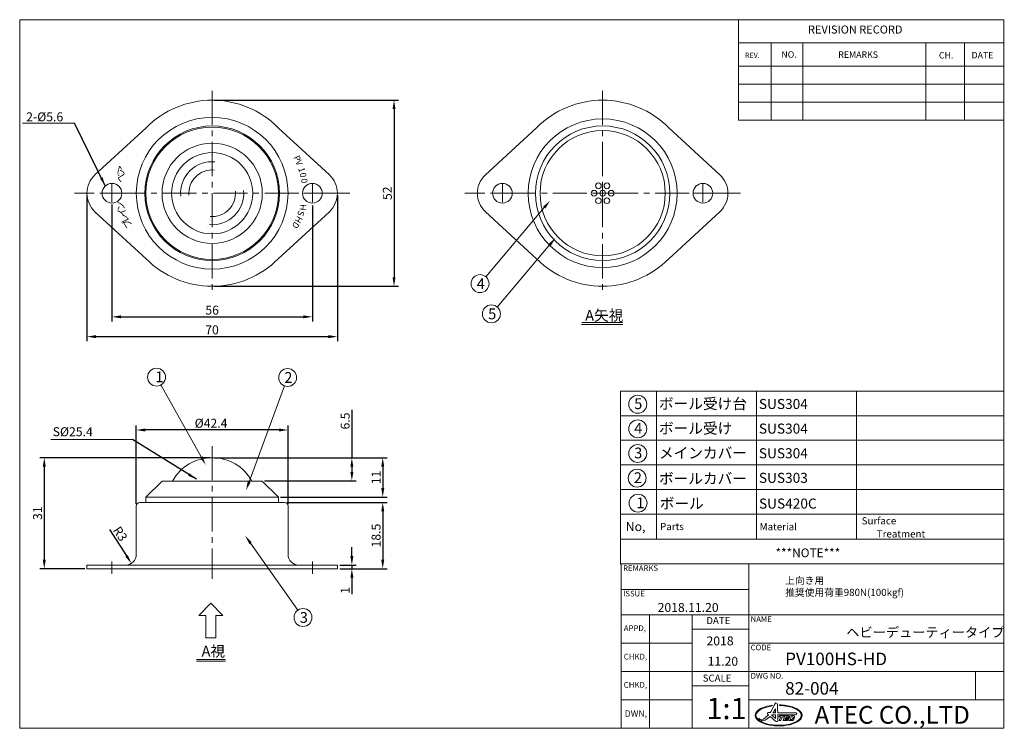
# Model space of a CAD drawing. Extents: x 115 to 390, y 10 to 208.
import ezdxf

# ---------------------------------------------------------------- set-up
doc = ezdxf.new("R2010")
doc.units = 0
doc.header["$MEASUREMENT"] = 0
doc.linetypes.add('CENTER2', pattern=[28.575, 19.05, -3.175, 3.175, -3.175])
doc.layers.get('0').update_dxf_attribs({"linetype": 'CONTINUOUS', "lineweight": 13})
doc.layers.get('DEFPOINTS').update_dxf_attribs({"linetype": 'CONTINUOUS'})
doc.layers.add('センター', color=7, linetype='CENTER2', lineweight=13)
doc.layers.add('外形線', color=7, linetype='CONTINUOUS', lineweight=15)
doc.styles.get("Standard").update_dxf_attribs({"font": 'txt.shx', "bigfont": 'bigfont.shx'})
doc.dimstyles.get("Standard").update_dxf_attribs({"dimtxt": 0.18, "dimasz": 0.18, "dimexe": 0.18, "dimexo": 0.0625, "dimgap": 0.09, "dimtad": 0, "dimtih": 1, "dimtoh": 1, "dimdec": 4, "dimzin": 0, "dimdsep": 46, "dimtxsty": 'Standard', "dimcen": 0.09, "dimadec": 0, "dimazin": 0, "dimtfac": 1, "dimtdec": 4, "dimtofl": 0, "dimtmove": 0, "dimatfit": 3, "dimfxl": 0, "dimtolj": 1, "dimtzin": 0, "dimarcsym": 0})

# ---------------------------------------------------------------- blocks, each defined once
blk = doc.blocks.new('*D0')
at = {"color": 0, "lineweight": -2}
for p, q in [((140.53, 156), (140.53, 123.34)), ((196.52, 155.75), (196.52, 123.34)), ((143.03, 124.59), (194.02, 124.59))]:
    blk.add_line(p, q, dxfattribs=at)
at = {"color": 0}
for points in [[(143.03, 125.01), (143.03, 124.18), (140.53, 124.59)], [(194.02, 125.01), (194.02, 124.18), (196.52, 124.59)]]:
    blk.add_solid(points, dxfattribs=at)
at = {"layer": 'DEFPOINTS', "color": 0}
for p in [(140.53, 156.63), (196.52, 156.38), (196.52, 124.59)]:
    blk.add_point(p, dxfattribs=at)
at = {"color": 0, "lineweight": 13, "insert": (168.53, 126.47), "char_height": 2.5, "attachment_point": 5}
blk.add_mtext('\\A1;56', dxfattribs=at)
blk = doc.blocks.new('*D1')
at = {"color": 0, "lineweight": -2}
for p, q in [((133.53, 158.5), (133.53, 117.82)), ((203.53, 158.5), (203.53, 117.82)), ((136.03, 119.07), (201.03, 119.07))]:
    blk.add_line(p, q, dxfattribs=at)
at = {"color": 0}
for points in [[(136.03, 119.49), (136.03, 118.65), (133.53, 119.07)], [(201.03, 119.49), (201.03, 118.65), (203.53, 119.07)]]:
    blk.add_solid(points, dxfattribs=at)
at = {"layer": 'DEFPOINTS', "color": 0}
for p in [(133.53, 159.13), (203.53, 159.13), (203.53, 119.07)]:
    blk.add_point(p, dxfattribs=at)
at = {"color": 0, "lineweight": 13, "insert": (168.49, 120.95), "char_height": 2.5, "attachment_point": 5}
blk.add_mtext('\\A1;70', dxfattribs=at)
blk = doc.blocks.new('*D2')
at = {"color": 0, "lineweight": -2}
for p, q in [((167.91, 85.23), (120.37, 85.23)), ((121.62, 82.73), (121.62, 56.73)), ((132.91, 54.23), (120.37, 54.23))]:
    blk.add_line(p, q, dxfattribs=at)
at = {"color": 0}
for points in [[(121.2, 82.73), (122.04, 82.73), (121.62, 85.23)], [(121.2, 56.73), (122.04, 56.73), (121.62, 54.23)]]:
    blk.add_solid(points, dxfattribs=at)
at = {"layer": 'DEFPOINTS', "color": 0}
for p in [(168.53, 85.23), (121.62, 54.23), (133.53, 54.23)]:
    blk.add_point(p, dxfattribs=at)
at = {"color": 0, "lineweight": 13, "insert": (119.75, 69.73), "char_height": 2.5, "attachment_point": 5, "rotation": 90}
blk.add_mtext('\\A1;31', dxfattribs=at)
blk = doc.blocks.new('*D3')
at = {"color": 0, "lineweight": -2}
for p, q in [((207.56, 57.73), (207.56, 60.23)), ((204.16, 55.23), (208.81, 55.23)), ((207.56, 55.23), (207.56, 54.23)), ((204.16, 54.23), (208.81, 54.23)), ((207.56, 51.73), (207.56, 47.14))]:
    blk.add_line(p, q, dxfattribs=at)
at = {"color": 0}
for points in [[(207.15, 57.73), (207.98, 57.73), (207.56, 55.23)], [(207.15, 51.73), (207.98, 51.73), (207.56, 54.23)]]:
    blk.add_solid(points, dxfattribs=at)
at = {"layer": 'DEFPOINTS', "color": 0}
for p in [(203.53, 55.23), (203.53, 54.23), (207.56, 54.23)]:
    blk.add_point(p, dxfattribs=at)
at = {"color": 0, "lineweight": 13, "insert": (205.69, 48.18), "char_height": 2.5, "attachment_point": 5, "rotation": 90}
blk.add_mtext('\\A1;1', dxfattribs=at)
blk = doc.blocks.new('*D4')
at = {"color": 0, "lineweight": -2}
for p, q in [((189.36, 72.73), (217.44, 72.73)), ((216.19, 70.23), (216.19, 56.73)), ((204.16, 54.23), (217.44, 54.23))]:
    blk.add_line(p, q, dxfattribs=at)
at = {"color": 0}
for points in [[(215.77, 70.23), (216.61, 70.23), (216.19, 72.73)], [(215.77, 56.73), (216.61, 56.73), (216.19, 54.23)]]:
    blk.add_solid(points, dxfattribs=at)
at = {"layer": 'DEFPOINTS', "color": 0}
for p in [(188.73, 72.73), (203.53, 54.23), (216.19, 54.23)]:
    blk.add_point(p, dxfattribs=at)
at = {"color": 0, "lineweight": 13, "insert": (214.32, 63.48), "char_height": 2.5, "attachment_point": 5, "rotation": 90}
blk.add_mtext('\\A1;18.5', dxfattribs=at)
blk = doc.blocks.new('*D5')
at = {"color": 0, "lineweight": -2}
for p, q in [((147.33, 72.35), (147.33, 94.23)), ((189.73, 72.35), (189.73, 94.23)), ((187.23, 92.98), (149.83, 92.98))]:
    blk.add_line(p, q, dxfattribs=at)
at = {"color": 0}
for points in [[(149.83, 93.4), (149.83, 92.56), (147.33, 92.98)], [(187.23, 93.4), (187.23, 92.56), (189.73, 92.98)]]:
    blk.add_solid(points, dxfattribs=at)
at = {"layer": 'DEFPOINTS', "color": 0}
for p in [(147.33, 92.98), (147.33, 71.73), (189.73, 71.73)]:
    blk.add_point(p, dxfattribs=at)
at = {"color": 0, "lineweight": 13, "insert": (168.21, 94.86), "char_height": 2.5, "attachment_point": 5}
blk.add_mtext('\\A1;%%c42.4', dxfattribs=at)
blk = doc.blocks.new('*D6')
at = {"color": 0, "lineweight": -2}
for p, q in [((169.16, 85.23), (217.44, 85.23)), ((216.19, 82.73), (216.19, 76.73)), ((187.66, 74.23), (217.44, 74.23))]:
    blk.add_line(p, q, dxfattribs=at)
at = {"color": 0}
for points in [[(215.77, 82.73), (216.61, 82.73), (216.19, 85.23)], [(215.77, 76.73), (216.61, 76.73), (216.19, 74.23)]]:
    blk.add_solid(points, dxfattribs=at)
at = {"layer": 'DEFPOINTS', "color": 0}
for p in [(168.53, 85.23), (187.03, 74.23), (216.19, 74.23)]:
    blk.add_point(p, dxfattribs=at)
at = {"color": 0, "lineweight": 13, "insert": (214.32, 79.73), "char_height": 2.5, "attachment_point": 5, "rotation": 90}
blk.add_mtext('\\A1;11', dxfattribs=at)
blk = doc.blocks.new('*D7')
at = {"color": 0, "lineweight": -2}
for p, q in [((207.56, 98.62), (207.56, 85.23)), ((169.16, 85.23), (208.81, 85.23)), ((207.56, 82.73), (207.56, 81.23)), ((183.16, 78.73), (208.81, 78.73))]:
    blk.add_line(p, q, dxfattribs=at)
at = {"color": 0}
for points in [[(207.15, 82.73), (207.98, 82.73), (207.56, 85.23)], [(207.15, 81.23), (207.98, 81.23), (207.56, 78.73)]]:
    blk.add_solid(points, dxfattribs=at)
at = {"layer": 'DEFPOINTS', "color": 0}
for p in [(168.53, 85.23), (182.53, 78.73), (207.56, 78.73)]:
    blk.add_point(p, dxfattribs=at)
at = {"color": 0, "lineweight": 13, "insert": (205.69, 95.5), "char_height": 2.5, "attachment_point": 5, "rotation": 90}
blk.add_mtext('\\A1;6.5', dxfattribs=at)
blk = doc.blocks.new('*D9')
at = {"color": 0, "lineweight": -2}
for p, q in [((169.16, 185.13), (220.59, 185.13)), ((219.34, 182.63), (219.34, 135.63)), ((169.16, 133.13), (220.59, 133.13))]:
    blk.add_line(p, q, dxfattribs=at)
at = {"color": 0}
for points in [[(218.92, 182.63), (219.76, 182.63), (219.34, 185.13)], [(218.92, 135.63), (219.76, 135.63), (219.34, 133.13)]]:
    blk.add_solid(points, dxfattribs=at)
at = {"layer": 'DEFPOINTS', "color": 0}
for p in [(168.53, 185.13), (168.53, 133.13), (219.34, 133.13)]:
    blk.add_point(p, dxfattribs=at)
at = {"color": 0, "insert": (217.47, 159.13), "char_height": 2.5, "attachment_point": 5, "rotation": 90}
blk.add_mtext('\\A1;52', dxfattribs=at)
blk = doc.blocks.new('*D10')
at = {"color": 0, "lineweight": -2}
blk.add_line((139.8, 65.22), (144.6, 57.81), dxfattribs=at)
at = {"color": 0}
blk.add_solid([(144.95, 58.03), (144.25, 57.58), (145.96, 55.71)], dxfattribs=at)
at = {"layer": 'DEFPOINTS', "color": 0}
for p in [(144.33, 58.23), (145.96, 55.71)]:
    blk.add_point(p, dxfattribs=at)
at = {"color": 0, "insert": (142.85, 63.97), "char_height": 2.5, "attachment_point": 5, "rotation": 302.9111}
blk.add_mtext('\\A1;R3', dxfattribs=at)

msp = doc.modelspace()

# ---------------------------------------------------------------- linework, layer by layer
for p, q in [((114.74799, 207.625), (114.74799, 9.625)), ((114.74799, 207.625), (389.74799, 207.625)), ((389.74799, 207.625), (389.74799, 29.625)), ((271.69133, 122.4351), (283.19738, 122.4351)), ((271.8326, 123.00429), (283.15288, 123.00429)), ((283.15288, 123.00429), (283.15288, 123.00429)), ((283.19738, 122.4351), (283.19738, 122.3833)), ((282.67066, 103.8547), (282.67066, 55.42354)), ((389.74799, 103.8547), (282.67066, 103.8547)), ((292.68538, 103.8547), (292.68538, 62.56203)), ((320.64646, 103.8547), (320.64646, 62.56203)), ((348.60754, 103.8547), (348.60754, 62.56203)), ((389.74799, 96.97259), (282.67066, 96.97259)), ((389.74799, 90.09048), (282.67066, 90.09048)), ((389.74799, 83.20837), (282.67066, 83.20837)), ((389.74799, 76.32625), (282.67066, 76.32625)), ((389.74799, 69.44414), (282.67066, 69.44414)), ((389.74799, 62.43384), (282.67066, 62.43384)), ((282.82799, 55.561), (282.82799, 9.625)), ((389.74799, 55.561), (282.82799, 55.561)), ((318.46799, 55.561), (318.46799, 9.625)), ((318.46799, 48.433), (282.82799, 48.433)), ((389.74799, 41.305), (282.82799, 41.305)), ((290.74799, 41.305), (290.74799, 9.625)), ((302.62799, 41.305), (302.62799, 9.625)), ((302.62799, 37.345), (318.46799, 37.345)), ((302.62799, 33.385), (282.82799, 33.385)), ((389.74799, 33.385), (318.46799, 33.385)), ((389.74799, 25.465), (282.82799, 25.465)), ((381.82799, 25.465), (381.82799, 17.545)), ((318.46799, 21.505), (302.62799, 21.505)), ((302.62799, 17.545), (282.82799, 17.545)), ((302.62799, 17.545), (282.82799, 17.545)), ((389.74799, 17.545), (318.46799, 17.545)), ((389.74799, 17.545), (318.46799, 17.545)), ((325.689, 16.23583), (325.90297, 16.67017)), ((325.90297, 16.67017), (326.02333, 16.70358)), ((326.02333, 16.70358), (326.19049, 16.67017)), ((326.19049, 16.67017), (326.37102, 16.53652)), ((326.37102, 16.53652), (326.49138, 16.32938)), ((323.7229, 13.90853), (323.87669, 13.9954)), ((323.72959, 13.69471), (323.7229, 13.90853)), ((323.87669, 13.9954), (324.41161, 14.00208)), ((324.41161, 14.00208), (324.59895, 14.21037)), ((324.59895, 14.21037), (325.1942, 15.27361)), ((324.98689, 16.06577), (324.98689, 15.86419)), ((325.1942, 15.27361), (325.689, 16.23583)), ((325.26191, 14.04316), (325.25522, 13.98302)), ((325.25522, 13.98302), (325.89712, 13.96966)), ((325.35552, 14.17012), (325.26191, 14.04316)), ((325.91329, 15.05742), (325.35552, 14.17012)), ((325.89712, 13.96966), (325.91313, 15.05757)), ((326.49138, 16.32938), (326.51144, 15.16001)), ((326.51144, 15.16001), (326.54548, 13.98995)), ((326.54547, 13.98969), (331.7679, 13.92963)), ((327.02892, 15.98012), (327.02892, 16.17945)), ((331.7679, 13.92963), (331.84813, 13.89622)), ((331.84813, 13.89622), (331.85482, 13.74921)), ((321.21547, 12.19123), (321.23553, 12.32487)), ((321.26896, 12.06427), (321.21547, 12.19123)), ((321.23553, 12.32487), (321.3492, 12.35828)), ((321.48293, 11.85044), (321.26896, 12.06427)), ((321.3492, 12.35828), (321.47624, 12.31819)), ((321.47624, 12.31819), (321.68353, 12.12441)), ((321.89749, 11.67671), (321.48293, 11.85044)), ((321.68353, 12.12441), (321.93093, 12.03754)), ((322.26525, 11.67671), (321.87743, 11.67671)), ((321.93093, 12.03754), (322.15158, 12.02418)), ((322.15158, 12.02418), (322.55945, 12.17119)), ((322.63415, 11.77799), (322.26525, 11.67671)), ((322.55945, 12.17119), (322.92053, 12.41842)), ((323.02197, 11.93168), (322.63415, 11.77799)), ((322.92053, 12.41842), (323.93687, 13.35392)), ((323.63713, 12.31256), (323.02197, 11.93168)), ((324.1453, 12.72017), (323.63713, 12.31256)), ((323.96362, 13.40738), (323.72959, 13.69471)), ((323.93687, 13.35392), (323.96362, 13.40738)), ((324.46625, 12.95404), (324.1453, 12.72017)), ((325.9239, 11.65103), (324.46625, 12.95404)), ((324.79633, 13.37766), (325.12818, 13.07425)), ((324.86072, 13.42172), (324.79679, 13.377)), ((325.93724, 13.40836), (324.86072, 13.42172)), ((325.12818, 13.07425), (325.9573, 12.32586)), ((326.17799, 11.56416), (325.9239, 11.65103)), ((325.97068, 12.57978), (325.93724, 13.40836)), ((325.9573, 12.32586), (325.97068, 12.57978)), ((326.41202, 11.5107), (326.17799, 11.56416)), ((326.57918, 11.57753), (326.41202, 11.5107)), ((326.57249, 13.44183), (326.56581, 12.32592)), ((326.56581, 12.32592), (326.57918, 11.57753)), ((331.57399, 13.42847), (326.57249, 13.44183)), ((326.81906, 13.23015), (326.81906, 13.23015)), ((326.91063, 12.87561), (327.01197, 13.21625)), ((327.38396, 12.87561), (326.91063, 12.87561)), ((326.97512, 11.79846), (327.38396, 12.87561)), ((327.39323, 11.79846), (326.97512, 11.79846)), ((327.01197, 13.21625), (328.39384, 13.21625)), ((327.80779, 12.87561), (327.39323, 11.79846)), ((328.28329, 12.87561), (327.80779, 12.87561)), ((328.55045, 13.18863), (328.05298, 11.80767)), ((329.30193, 11.80767), (328.05298, 11.80767)), ((328.39384, 13.21625), (328.28329, 12.87561)), ((329.78911, 13.18863), (328.55045, 13.18863)), ((328.55835, 12.11148), (328.64609, 12.34164)), ((328.55835, 12.11148), (329.38879, 12.11148)), ((328.64609, 12.34164), (329.41643, 12.34164)), ((328.79919, 12.65466), (328.85949, 12.87561)), ((329.5454, 12.65466), (328.79919, 12.65466)), ((328.85949, 12.87561), (329.64674, 12.87561)), ((329.30193, 11.80767), (329.38879, 12.11148)), ((329.41643, 12.34164), (329.5454, 12.65466)), ((329.61182, 12.12332), (329.8206, 12.68856)), ((329.6308, 11.8957), (329.61182, 12.12332)), ((329.7257, 11.83121), (329.6308, 11.8957)), ((329.64674, 12.87561), (329.78911, 13.18863)), ((329.86995, 11.7781), (329.7257, 11.83121)), ((329.8206, 12.68856), (329.96865, 12.99205)), ((330.56843, 11.78569), (329.86995, 11.7781)), ((329.96865, 12.99205), (330.14327, 13.10965)), ((330.26854, 12.79858), (330.04837, 12.29403)), ((330.04837, 12.29403), (330.04837, 12.1309)), ((330.04837, 12.1309), (330.26095, 12.08159)), ((330.14327, 13.10965), (330.44316, 13.18173)), ((330.26095, 12.08159), (330.42418, 12.11194)), ((330.32928, 12.83651), (330.26854, 12.79858)), ((330.41279, 12.86307), (330.32928, 12.83651)), ((330.77722, 12.85927), (330.41279, 12.86307)), ((330.42418, 12.11194), (330.56084, 12.11573)), ((330.44316, 13.18173), (330.93285, 13.19311)), ((330.56084, 12.11573), (330.62537, 12.16125)), ((330.75444, 11.84639), (330.56843, 11.78569)), ((330.62537, 12.16125), (330.75224, 12.33243)), ((331.10801, 12.33243), (330.75224, 12.33243)), ((330.75224, 12.33243), (330.75224, 12.33243)), ((330.85314, 11.91088), (330.75444, 11.84639)), ((330.84934, 12.80616), (330.77722, 12.85927)), ((330.83036, 12.63166), (330.85314, 12.73788)), ((331.21493, 12.63166), (330.83036, 12.63166)), ((330.85314, 12.73788), (330.84934, 12.80616)), ((331.02396, 12.11194), (330.85314, 11.91088)), ((330.93285, 13.19311), (331.16442, 13.12862)), ((331.10801, 12.33243), (331.02396, 12.11194)), ((331.16442, 13.12862), (331.25552, 13.07172)), ((331.28589, 12.83651), (331.21493, 12.63166)), ((331.25552, 13.07172), (331.2783, 12.99964)), ((331.2783, 12.99964), (331.28589, 12.83651)), ((331.85482, 13.74921), (331.57399, 13.42847)), ((389.74799, 9.625), (114.74799, 9.625)), ((389.74799, 9.625), (282.82799, 9.625))]:
    msp.add_line(p, q)
at = {"color": 0}
for p, q in [((315.58799, 207.625), (315.58799, 179.545)), ((389.74799, 201.145), (315.58799, 201.145)), ((324.68318, 201.145), (324.68318, 179.545)), ((333.58799, 201.145), (333.58799, 179.545)), ((367.93415, 201.145), (367.93415, 179.545)), ((378.73415, 201.145), (378.73415, 179.545)), ((315.58799, 194.665), (389.74799, 194.665)), ((315.58799, 189.625), (389.74799, 189.625)), ((315.58799, 184.585), (389.74799, 184.585)), ((389.74799, 179.545), (315.58799, 179.545)), ((277.64013, 156.62883), (277.64013, 161.62883)), ((275.14013, 159.12883), (280.14013, 159.12883))]:
    msp.add_line(p, q, dxfattribs=at)
at = {"color": 0, "lineweight": 13}
for p, q in [((130.05011, 178.70347), (115.55146, 178.70347)), ((140.53178, 156.62883), (140.53178, 161.62883)), ((196.53178, 156.62883), (196.53178, 161.62883)), ((249.64013, 156.62883), (249.64013, 161.62883)), ((305.64013, 156.62883), (305.64013, 161.62883)), ((138.03178, 159.12883), (143.03178, 159.12883)), ((199.03178, 159.12883), (194.03178, 159.12883)), ((247.14013, 159.12883), (252.14013, 159.12883)), ((308.14013, 159.12883), (303.14013, 159.12883)), ((146.2286, 90.34406), (123.43962, 90.34406)), ((164.78478, 41.18273), (168.14979, 44.54536)), ((171.5148, 41.18273), (168.14979, 44.54536)), ((166.76927, 41.18273), (164.78478, 41.18273)), ((166.76927, 34.88858), (166.76927, 41.18273)), ((169.53031, 34.88858), (169.53031, 41.18273)), ((169.53031, 41.18273), (171.5148, 41.18273)), ((166.76927, 34.88858), (169.53031, 34.88858)), ((164.1808, 28.88857), (172.29134, 28.88857)), ((164.1808, 28.37124), (172.29134, 28.37124))]:
    msp.add_line(p, q, dxfattribs=at)
at = {"ltscale": 0.125}
msp.add_line((389.74799, 80.561), (389.74799, 9.625), dxfattribs=at)
for points in [[(261.32099, 155.13612), (245.0011, 135.79625)], [(262.87788, 144.7638), (248.1734, 127.33827)], [(165.47699, 85.44615), (154.21333, 105.55254)], [(178.867, 78.49874), (188.75097, 105.28331)], [(179.23528, 61.35259), (192.46308, 42.64002)]]:
    msp.add_lwpolyline(points)
for centre, radius in [((243.3857, 133.88192), 2.50484), ((246.55799, 125.42394), 2.50484), ((152.98912, 107.73784), 2.50484), ((189.61814, 107.63325), 2.50484), ((287.442, 100.17966), 2.50853), ((287.442, 93.29754), 2.50853), ((287.442, 86.41543), 2.50853), ((287.27371, 79.52005), 2.50853), ((287.52615, 72.54058), 2.50853), ((193.90896, 40.59462), 2.50484)]:
    msp.add_circle(centre, radius)
at = {"color": 0, "lineweight": 13}
for radius, start, end in [(8.80994, 85, 185), (6.51554, 85, 185), (8.80994, 265, 5), (6.51554, 265, 5)]:
    msp.add_arc((168.53178, 159.12883), radius, start, end, dxfattribs=at)
msp.add_ellipse((326.81906, 13.23015), major_axis=(-6.33884, 0), ratio=0.434066023, start_param=5.005611799, end_param=10.962461597)
msp.add_open_spline([(324.98689, 16.06577), (323.94207, 15.93047), (322.97499, 15.67872), (321.326, 14.94537), (320.69269, 14.44078), (320.32914, 13.65292), (320.28022, 13.44182), (320.28022, 13.23015), (320.28022, 12.93817), (320.37386, 12.64847), (320.71879, 12.1131), (320.96879, 11.86527), (321.9278, 11.17922), (322.84996, 10.81267), (324.99471, 10.34324), (326.21411, 10.24294), (328.59643, 10.33767), (329.75527, 10.53234), (331.67779, 11.16638), (332.44094, 11.60166), (333.16901, 12.43448), (333.33197, 12.78242), (333.37807, 13.49849), (333.25881, 13.85658), (332.78804, 14.50157), (332.43874, 14.79357), (331.24008, 15.4901), (330.2051, 15.8231), (328.39959, 16.11241), (327.71597, 16.16958), (327.02892, 16.17945)], degree=3, knots=[5.001419961, 5.001419961, 5.001419961, 5.001419961, 5.509917553, 5.509917553, 6.085503178, 6.085503178, 6.283185307, 6.283185307, 6.283185307, 6.555879317, 6.555879317, 6.828573327, 6.828573327, 7.386953457, 7.386953457, 7.945333587, 7.945333587, 8.503713717, 8.503713717, 9.062093847, 9.062093847, 9.396844559, 9.396844559, 9.731595271, 9.731595271, 10.066345982, 10.066345982, 10.641931608, 10.641931608, 10.962891719, 10.962891719, 10.962891719, 10.962891719])
for points in [[(261.00255, 155.40483), (262.93328, 157.04676), (261.63943, 154.8674)], [(262.55944, 145.03252), (264.49017, 146.67444), (263.19632, 144.49509)], [(165.8405, 85.64979), (166.69884, 83.26508), (165.11348, 85.24251)], [(179.2579, 78.35449), (178.00151, 76.15334), (178.4761, 78.64299)], [(178.89504, 61.11207), (177.7922, 63.39403), (179.57552, 61.5931)]]:
    msp.add_solid(points)
at = {"layer": 'センター', "color": 0, "linetype": 'CENTER2', "lineweight": 13, "ltscale": 0.5}
for p, q in [((168.53178, 187.73879), (168.53178, 130.51886)), ((277.64013, 187.73879), (277.64013, 130.51886)), ((207.01316, 159.12883), (130.05039, 159.12883)), ((316.12152, 159.12883), (239.15874, 159.12883)), ((168.53178, 88.47307), (168.53178, 51.42082))]:
    msp.add_line(p, q, dxfattribs=at)
at = {"layer": 'センター', "color": 0, "linetype": 'CENTER2', "lineweight": 13, "ltscale": 2}
for p, q in [((140.53178, 52.78738), (140.53178, 56.22654)), ((196.53178, 52.78738), (196.53178, 56.22654))]:
    msp.add_line(p, q, dxfattribs=at)
at = {"layer": '外形線', "color": 0}
for p, q in [((150.06825, 177.43452), (135.7884, 164.27668)), ((186.9953, 177.43452), (201.27515, 164.27668)), ((259.17661, 177.43452), (244.89676, 164.27668)), ((296.10365, 177.43452), (310.3835, 164.27668)), ((150.06825, 140.82313), (135.7884, 153.98097)), ((186.9953, 140.82313), (201.27515, 153.98097)), ((259.17661, 140.82313), (244.89676, 153.98097)), ((296.10365, 140.82313), (310.3835, 153.98097)), ((154.53178, 78.72654), (150.03178, 74.22654)), ((168.53178, 78.72654), (154.53178, 78.72654)), ((168.53178, 78.72654), (182.53178, 78.72654)), ((187.03178, 74.22654), (182.53178, 78.72654)), ((147.33178, 71.72654), (147.33178, 58.22654)), ((148.33178, 72.72654), (168.53178, 72.72654)), ((150.03178, 74.22654), (187.03178, 74.22654)), ((150.03178, 72.72654), (150.03178, 74.22654)), ((188.73178, 72.72654), (168.53178, 72.72654)), ((187.03178, 72.72654), (187.03178, 74.22654)), ((189.73178, 71.72654), (189.73178, 58.22654)), ((133.53178, 55.22654), (168.53178, 55.22654)), ((133.53178, 55.22654), (133.53178, 54.22654)), ((203.53178, 55.22654), (168.53178, 55.22654)), ((203.53178, 55.22654), (203.53178, 54.22654)), ((203.53178, 54.22654), (133.53178, 54.22654))]:
    msp.add_line(p, q, dxfattribs=at)
for centre, radius in [((168.53178, 159.12883), 21.2), ((277.64013, 159.12883), 20.7895), ((168.53178, 159.12883), 18.8), ((168.53178, 159.12883), 18.5), ((277.64013, 159.12883), 18.8), ((277.64013, 159.12883), 17.5), ((168.53178, 159.12883), 14), ((168.53178, 159.12883), 11.34901), ((140.53178, 159.12883), 2.75), ((196.53178, 159.12883), 2.75), ((249.64013, 159.12883), 2.75), ((275.24013, 159.12883), 0.8), ((276.44013, 161.20729), 0.8), ((277.64013, 159.12883), 0.8), ((278.84013, 161.20729), 0.8), ((280.04013, 159.12883), 0.8), ((305.64013, 159.12883), 2.75), ((276.44013, 157.05037), 0.8), ((278.84013, 157.05037), 0.8)]:
    msp.add_circle(centre, radius, dxfattribs=at)
for centre, radius, start, end in [((168.53178, 159.12883), 26, 44.7540626, 135.2459374), ((277.64013, 159.12883), 26, 44.7540626, 135.2459374), ((140.53178, 159.12883), 7, 132.6582982, 227.3417018), ((196.53178, 159.12883), 7, 312.6582982, 47.3417018), ((249.64013, 159.12883), 7, 132.6582982, 227.3417018), ((305.64013, 159.12883), 7, 312.6582982, 47.3417018), ((168.53178, 159.12883), 26, 224.7540626, 315.2459374), ((277.64013, 159.12883), 26, 224.7540626, 315.2459374), ((168.53178, 72.52654), 12.7, 29.2216176, 150.7783824), ((148.33178, 71.72654), 1, 90, 180), ((188.73178, 71.72654), 1, 0, 90), ((144.33178, 58.22654), 3, 270, 0), ((192.73178, 58.22654), 3, 180, 270)]:
    msp.add_arc(centre, radius, start, end, dxfattribs=at)

# ---------------------------------------------------------------- texts
at = {"color": 0, "lineweight": 13, "attachment_point": 1}
for s, insert, char_height, width in [('REVISION RECORD', (335.01667, 206.00037), 2.25, 64.58571), ('2-%%c5.6', (116.563, 181.73633), 2.5, 27.3114), ('S%%c25.4', (123.97357, 93.74654), 2.5, 27.3114), ('Surface', (350.00212, 68.61282), 2.002943, 29.0478796), ('No,', (284.10415, 67.23142), 2.503679, 18.8671211), ('Parts', (293.68187, 67.00446), 2.002943, 12.0368511), ('Material', (321.50497, 66.95887), 2.002943, 29.0478796), ('Treatment', (354.23026, 64.94766), 2.002943, 29.0478796), ('***NOTE***', (325.93794, 59.86676), 2.430041, 31.7378908), ('REMARKS', (283.34697, 55.18416), 1.584, 21.42756), ('ISSUE', (283.34697, 48.05616), 1.584, 21.42756), ('NAME', (318.98697, 40.92816), 1.584, 21.42756), ('A視', (165.56132, 32.6823), 3, 26.6613), ('CODE', (318.98697, 33.00816), 1.584, 21.42756), ('DWG NO.', (318.98697, 25.08816), 1.584, 21.4275283), ('ATEC CO.,LTD', (336.85336, 15.86127), 4.95, 69.399198)]:
    msp.add_mtext(s, dxfattribs=dict(at, insert=insert, char_height=char_height, width=width))
at = {"color": 0, "attachment_point": 1}
for s, insert, char_height, width in [('REV.', (317.43401, 198.39572), 1.44, 7.2), ('NO.', (327.58207, 198.79885), 1.8, 20.43027), ('REMARKS', (343.46872, 198.76561), 1.8, 20.43027), ('CH.', (371.59227, 198.57884), 1.8, 20.43027), ('DATE', (380.72023, 198.6043), 1.8, 15.0795), ('4', (242.47255, 135.38846), 3, 4.714), ('5', (245.64485, 126.93048), 3, 4.714), ('5', (286.44684, 101.82118), 3.00441, 4.7209364), ('4', (286.44684, 94.93907), 3.00441, 4.7209364), ('3', (286.44684, 88.05696), 3.00441, 4.7209364), ('3', (192.99582, 42.10117), 3, 4.714), ('1:1', (306.6194, 18.12264), 5.94, 9.7324)]:
    msp.add_mtext(s, dxfattribs=dict(at, insert=insert, char_height=char_height, width=width))
at = {"attachment_point": 1}
for s, insert, char_height, width, rotation in [('P', (192.773, 169.94401), 1.74993, 4.8151074, 296), ('V', (193.40756, 168.60255), 1.74993, 4.6367312, 291), ('ア', (141.87049, 164.40328), 1.99999, 4.2802495, 74.5), ('1', (194.25404, 166.53531), 1.74993, 4.6367312, 284), ('ベ', (141.65724, 162.30067), 1.99999, 4.2802495, 79.5), ('0', (194.70115, 165.00313), 1.74993, 4.6367, 279), ('0', (195.10143, 163.33276), 1.74993, 4.8151074, 274), ('ン', (142.25446, 154.02779), 1.99999, 5.7070438, 105.5), ('イ', (142.93761, 152.17196), 1.99999, 5.0955796, 110.5), ('S', (194.37967, 153.93887), 1.74993, 4.8151074, 253), ('H', (194.82568, 155.99843), 1.74993, 5.3501, 266), ('プ', (144.69243, 148.93496), 1.99999, 4.6878479, 120.5), ('レ', (143.69651, 150.43362), 1.99999, 5.503178, 115.5), ('H', (193.90891, 152.11161), 1.74993, 4.6367312, 242), ('D', (193.06244, 150.39381), 1.74993, 4.6367312, 236)]:
    msp.add_mtext(s, dxfattribs=dict(at, insert=insert, char_height=char_height, width=width, rotation=rotation))
for s, insert, char_height, width in [('A矢視', (272.74365, 126.4941), 3, 11.2068), ('上向き用\\P推奨使用荷重980N(100kgf)', (328.62692, 51.9327), 2, 60), ('2018.11.20', (293.00076, 44.64374), 2.5, 17.2395), ('DATE', (306.60709, 40.71658), 1.98, 15.84), ('PV100HS-HD', (328.63947, 30.77108), 3.5, 33.2534), ('SCALE', (305.59901, 24.63876), 1.98, 23.76), ('82-004', (328.63947, 22.53313), 3.5, 33.2534)]:
    msp.add_mtext(s, dxfattribs=dict(at, insert=insert, char_height=char_height, width=width))
at = {"color": 0, "ltscale": 0.2, "attachment_point": 1}
for s, insert, char_height, width in [('1', (152.66093, 109.33291), 3, 4.5674), ('2', (188.68209, 109.14888), 3, 4.06), ('SUS304', (321.28742, 101.65034), 2.80412, 18.1905938), ('SUS304', (321.28742, 94.76823), 2.80412, 18.1905938), ('SUS304', (321.28742, 87.88612), 2.80412, 18.190527), ('2', (286.33749, 81.15593), 3.00441, 4.0659741), ('ボールカバー', (293.3751, 80.92603), 3.004414, 22.4720952), ('SUS303', (321.28742, 81.00401), 2.80412, 18.1905938), ('ボール', (293.5867, 73.95674), 3.004414, 30.0441433), ('1', (287.05649, 74.11667), 3.00441, 4.5741207)]:
    msp.add_mtext(s, dxfattribs=dict(at, insert=insert, char_height=char_height, width=width))
at = {"color": 0, "ltscale": 0.2, "char_height": 3.004414, "attachment_point": 1}
for s, insert in [('ボール受け台', (293.36805, 101.82295)), ('ボール受け', (293.36805, 94.94084)), ('メインカバー', (293.36805, 88.05873))]:
    msp.add_mtext(s, dxfattribs=dict(at, insert=insert))
at = {"ltscale": 0.2, "attachment_point": 1}
for s, insert, char_height, width in [('SUS420C', (321.31846, 73.82183), 2.80412, 18.1905), ('ヘビーデューティータイプ', (345.72396, 37.79446), 2.7, 61.252)]:
    msp.add_mtext(s, dxfattribs=dict(at, insert=insert, char_height=char_height, width=width))
at = {"color": 1, "attachment_point": 1}
for s, insert, char_height, width in [('{\\C256;APPD,}', (283.51757, 38.38377), 1.6038, 5.5252692), ('{\\C256;CHKD,}', (283.52403, 30.44863), 1.6038, 5.5252692), ('{\\C256;CHKD,}', (283.51757, 22.55222), 1.6038, 5.525289), ('{\\C256;DWN,}', (283.80495, 14.63832), 1.782, 7.1625)]:
    msp.add_mtext(s, dxfattribs=dict(at, insert=insert, char_height=char_height, width=width))
at = {"ltscale": 0.125, "char_height": 2.5, "attachment_point": 1}
for s, insert, width in [('2018', (306.65715, 35.29529), 11.8024), ('11.20', (306.97469, 29.60234), 10.9192)]:
    msp.add_mtext(s, dxfattribs=dict(at, insert=insert, width=width))

# ---------------------------------------------------------------- dimensions: what is measured, and where the dimension line sits
dim = msp.add_linear_dim(base=(219.34056, 133.12883), p1=(168.53178, 185.12883), p2=(168.53178, 133.12883), angle=90, dimstyle='Standard', override={"dimtxt": 2.5, "dimasz": 2.5, "dimexe": 1.25, "dimexo": 0.625, "dimgap": 0.625, "dimtad": 1, "dimtih": 0, "dimtoh": 0, "dimzin": 8, "dimlunit": 6, "dimcen": 2.5, "dimtofl": 1})
dim.commit()
dim.dimension.update_dxf_attribs({"geometry": '*D9', "text_midpoint": (217.46556, 159.12883)})
at = {"color": 0, "lineweight": 13}
for base, p1, p2, override, picture, middle in [((203.53178, 119.07097), (133.53178, 159.12883), (203.53178, 159.12883), {"dimtxt": 2.5, "dimasz": 2.5, "dimexe": 1.25, "dimexo": 0.625, "dimgap": 0.625, "dimtad": 1, "dimtih": 0, "dimtoh": 0, "dimzin": 8, "dimlunit": 6, "dimcen": 2.5, "dimtofl": 1}, '*D1', (168.49189, 119.07097)), ((147.33178, 92.98122), (189.73178, 71.72654), (147.33178, 71.72654), {"dimtxt": 2.5, "dimasz": 2.5, "dimexe": 1.25, "dimexo": 0.625, "dimgap": 0.625, "dimtad": 1, "dimtih": 0, "dimtoh": 0, "dimzin": 8, "dimlunit": 6, "dimpost": '%%c<>', "dimcen": 2.5, "dimtofl": 1}, '*D5', (168.21362, 92.98122))]:
    dim = msp.add_linear_dim(base=base, p1=p1, p2=p2, dimstyle='Standard', override=override, dxfattribs=at)
    dim.commit()
    dim.dimension.update_dxf_attribs({"geometry": picture, "text_midpoint": middle, "dimtype": 160})
dim = msp.add_linear_dim(base=(196.5195, 124.59222), p1=(140.53178, 156.62883), p2=(196.5195, 156.37885), text='56', dimstyle='Standard', override={"dimtxt": 2.5, "dimasz": 2.5, "dimexe": 1.25, "dimexo": 0.625, "dimgap": 0.625, "dimtad": 1, "dimtih": 0, "dimtoh": 0, "dimzin": 8, "dimlunit": 6, "dimcen": 2.5, "dimtofl": 1}, dxfattribs=at)
dim.commit()
dim.dimension.update_dxf_attribs({"geometry": '*D0', "text_midpoint": (168.52564, 126.46722)})
dim = msp.add_linear_dim(base=(207.56276, 78.72654), p1=(168.53178, 85.22654), p2=(182.53178, 78.72654), angle=90, dimstyle='Standard', override={"dimtxt": 2.5, "dimasz": 2.5, "dimexe": 1.25, "dimexo": 0.625, "dimgap": 0.625, "dimtad": 1, "dimtih": 0, "dimtoh": 0, "dimzin": 8, "dimlunit": 6, "dimcen": 2.5, "dimtofl": 1, "dimtmove": 1}, dxfattribs=at)
dim.commit()
dim.dimension.update_dxf_attribs({"geometry": '*D7', "text_midpoint": (207.23171, 95.49779), "dimtype": 160})
dim = msp.add_linear_dim(base=(121.62123, 54.22654), p1=(168.53178, 85.22654), p2=(133.53178, 54.22654), angle=90, text='31', dimstyle='Standard', override={"dimtxt": 2.5, "dimasz": 2.5, "dimexe": 1.25, "dimexo": 0.625, "dimgap": 0.625, "dimtad": 1, "dimtih": 0, "dimtoh": 0, "dimzin": 8, "dimlunit": 6, "dimpost": '%%c<>', "dimcen": 2.5, "dimtofl": 1}, dxfattribs=at)
dim.commit()
dim.dimension.update_dxf_attribs({"geometry": '*D2', "text_midpoint": (119.74623, 69.72654)})
for base, p1, p2, picture, middle in [((216.19166, 74.22654), (168.53178, 85.22654), (187.03178, 74.22654), '*D6', (214.31666, 79.72654)), ((216.19166, 54.22654), (188.73178, 72.72654), (203.53178, 54.22654), '*D4', (214.31666, 63.47654)), ((207.56276, 54.22654), (203.53178, 55.22654), (203.53178, 54.22654), '*D3', (205.68776, 48.18487))]:
    dim = msp.add_linear_dim(base=base, p1=p1, p2=p2, angle=90, dimstyle='Standard', override={"dimtxt": 2.5, "dimasz": 2.5, "dimexe": 1.25, "dimexo": 0.625, "dimgap": 0.625, "dimtad": 1, "dimtih": 0, "dimtoh": 0, "dimzin": 8, "dimlunit": 6, "dimcen": 2.5, "dimtofl": 1}, dxfattribs=at)
    dim.commit()
    dim.dimension.update_dxf_attribs({"geometry": picture, "text_midpoint": middle})
dim = msp.add_radius_dim(center=(144.33178, 58.22654), mpoint=(145.96179, 55.70799), dimstyle='Standard', override={"dimtxt": 2.5, "dimasz": 2.5, "dimexe": 1.25, "dimexo": 0.625, "dimgap": 0.625, "dimtad": 1, "dimtih": 0, "dimtoh": 0, "dimzin": 8, "dimlunit": 6, "dimcen": 2.5, "dimtofl": 1, "dimtmove": 1})
dim.commit()
dim.dimension.update_dxf_attribs({"geometry": '*D10', "text_midpoint": (141.2765, 62.94726), "dimtype": 164})

# ---------------------------------------------------------------- leaders
for points in [[(138.64814, 161.18029), (130.05011, 178.70347)], [(164.14869, 79.21298), (146.2286, 90.34406)]]:
    msp.add_leader(points, dimstyle='Standard', override={"dimtxt": 2.5, "dimasz": 2.5, "dimexe": 1.25, "dimexo": 0.625, "dimgap": 0.625, "dimtad": 0, "dimtih": 0, "dimtoh": 0, "dimzin": 8, "dimlunit": 6, "dimcen": 2.5, "dimtofl": 1}, dxfattribs=at)

doc.saveas('drawing.dxf')
